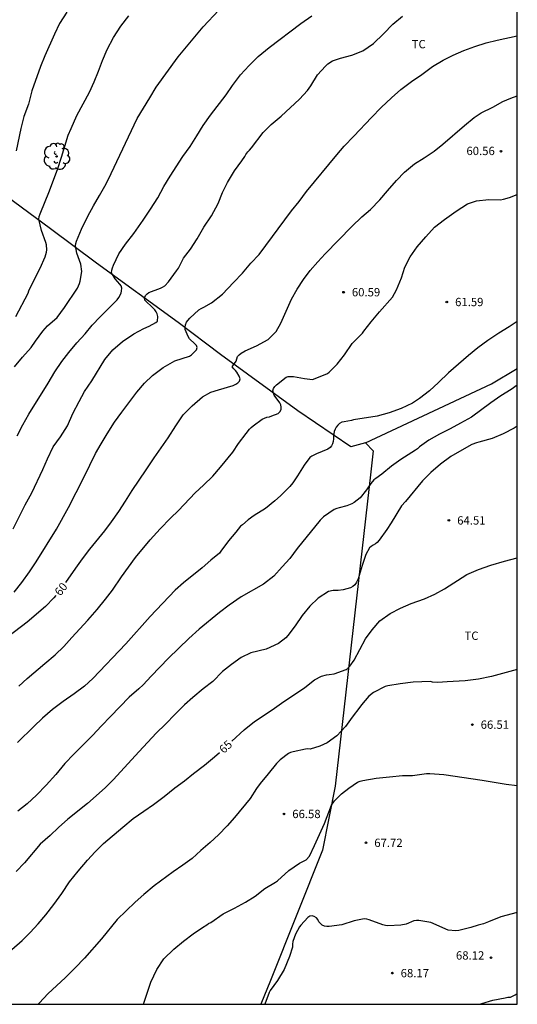
# Model space of a CAD drawing. Units: millimetres. Extents: x 586244 to 586594, y 4795540 to 4795790.
# Drawn here: x 586549 to 586594, y 4795540 to 4795629 of the extents above; entities that cross this region are included whole.
import ezdxf

# ---------------------------------------------------------------- set-up
doc = ezdxf.new("R2010")
doc.units = ezdxf.units.MM
for name, color, linetype in [('010106', 9, 'Continuous'), ('020104', 34, 'Continuous'), ('020204', 9, 'Continuous'), ('020307', 24, 'Continuous'), ('020308', 9, 'Continuous'), ('070101', 9, 'ALAMBRADA'), ('070106', 6, 'Continuous'), ('070108', 9, 'VALLA'), ('100202', 3, 'Continuous'), ('100301', 7, 'Continuous')]:
    doc.layers.add(name, color=color, linetype=linetype)
doc.layers.add('020105', color=24, linetype='Continuous', lineweight=30)
doc.styles.add('ARIAL', font='ARIAL.TTF', dxfattribs={"height": 1})
doc.styles.add('ARIALI', font='ARIALI.TTF', dxfattribs={"height": 1})
doc.linetypes.add('ALAMBRADA', pattern='A,1,[203,DONOSTI.shx,S=0.1,R=0,X=0,Y=0],1', length=2)
doc.linetypes.add('VALLA', pattern='A,1,[200,DONOSTI.shx,S=0.1,R=0,X=0,Y=0],1', length=2)

# ---------------------------------------------------------------- blocks, each defined once
blk = doc.blocks.new('ARBOL')
blk.add_circle((0, 0), 0.0587)
for centre, radius, start, end in [((-0.564, 0.381), 0.532, 92.28, 254.58), ((-0.28, 0.855), 0.3, 359.28777, 173.60777), ((0.097, 0.97), 0.21, 23.15651, 160.46651), ((0.438, 0.881), 0.24, 301.57804, 139.32804), ((-0.091, 0.321), 0.12, 119.14, 310.56), ((0.656, 0.288), 0.443, 319.85562, 114.76562), ((0.819, -0.249), 0.383, 235.52754, 62.02753), ((-0.556, -0.339), 0.555, 142.64, 266.54), ((-0.039, -0.384), 0.21, 189.64, 323.88), ((0.299, -0.624), 0.532, 224.67, 0.24), ((-0.301, -0.676), 0.45, 213.78, 295.32)]:
    blk.add_arc(centre, radius, start, end)
blk = doc.blocks.new('COTAPU')
blk.add_circle((0, 0), 0.075)

msp = doc.modelspace()

# ---------------------------------------------------------------- linework, layer by layer
at = {"layer": '010106', "flags": 128}
msp.add_lwpolyline([(586244.073, 4795540.103), (586594.063, 4795540.096), (586594.068, 4795790.089), (586244.078, 4795790.096)], close=True, dxfattribs=at)
at = {"layer": '020104', "flags": 128}
for points, elevation in [([(586548.635, 4795582.908), (586549.729, 4795585.053), (586550.316, 4795586.153), (586551.301, 4795588.229), (586551.724, 4795589.203), (586552.237, 4795590.286), (586552.892, 4795591.186), (586553.543, 4795592.179), (586554.018, 4795593.268), (586554.571, 4795594.37), (586555.079, 4795595.264), (586555.725, 4795596.232), (586556.886, 4795598.133), (586557.607, 4795599.008), (586558.486, 4795599.771), (586559.513, 4795600.467), (586560.408, 4795600.934), (586560.889, 4795601.13), (586561.48, 4795601.474), (586561.653, 4795601.601), (586561.664, 4795602.023), (586561.612, 4795602.242), (586561.529, 4795602.434), (586561.412, 4795602.602), (586561.105, 4795602.911), (586560.645, 4795603.335), (586560.504, 4795603.494), (586560.46, 4795603.694), (586560.558, 4795603.895), (586560.698, 4795604.052), (586560.861, 4795604.169), (586561.9, 4795604.554), (586562.086, 4795604.642), (586562.308, 4795604.772), (586562.648, 4795605.142), (586563.367, 4795606.123), (586563.528, 4795606.351), (586563.988, 4795607.256), (586564.621, 4795608.089), (586565.208, 4795609.006), (586565.832, 4795610.071), (586566.504, 4795611.092), (586567.096, 4795612.188), (586567.514, 4795613.167), (586567.95, 4795614.077), (586568.584, 4795615.138), (586569.257, 4795616.018), (586569.52, 4795616.424), (586569.617, 4795616.601), (586569.783, 4795616.835), (586569.928, 4795617.001), (586570.127, 4795617.19), (586571.153, 4795618.57), (586571.885, 4795619.289), (586572.788, 4795620.052), (586574.443, 4795621.566), (586575.167, 4795622.368), (586575.454, 4795622.777), (586576.067, 4795623.756), (586576.786, 4795624.548), (586576.985, 4795624.747), (586577.4, 4795625.022), (586578.129, 4795625.256), (586579.17, 4795625.534), (586580.141, 4795625.922), (586581.11, 4795626.605), (586582.01, 4795627.455), (586582.843, 4795628.346), (586583.72, 4795629.046)], 58), ([(586548.77, 4795597.477), (586549.472, 4795598.342), (586550.261, 4795599.234), (586550.65, 4795599.796), (586551.303, 4795600.682), (586551.743, 4795601.17), (586552.617, 4795601.919), (586553.257, 4795602.834), (586554.422, 4795604.556), (586554.627, 4795604.982), (586554.681, 4795605.199), (586554.81, 4795606.055), (586554.726, 4795606.722), (586554.383, 4795607.716), (586554.259, 4795608.369), (586554.284, 4795608.577), (586554.348, 4795608.808), (586554.783, 4795609.889), (586555.361, 4795611.034), (586555.876, 4795611.971), (586556.424, 4795612.913), (586557.005, 4795613.956), (586557.465, 4795614.88), (586559.811, 4795619.826), (586560.946, 4795621.685), (586561.52, 4795622.669), (586563.507, 4795625.393), (586565.751, 4795628.082), (586567.183, 4795629.588)], 56), ([(586553.484, 4795629.418), (586552.821, 4795628.388), (586552.36, 4795627.429), (586551.494, 4795625.467), (586551.11, 4795624.511), (586550.32, 4795622.319), (586550.032, 4795621.138), (586549.6, 4795620.009), (586549.32, 4795618.939), (586548.909, 4795616.917)], 54), ([(586549.007, 4795591.258), (586549.513, 4795592.264), (586550.048, 4795593.235), (586551.794, 4795596.014), (586552.384, 4795597.047), (586553.019, 4795597.967), (586553.642, 4795598.78), (586554.377, 4795599.64), (586555.116, 4795600.441), (586555.748, 4795601.235), (586556.471, 4795601.992), (586557.272, 4795602.753), (586558.011, 4795603.529), (586558.152, 4795603.73), (586558.365, 4795604.107), (586558.41, 4795604.329), (586558.421, 4795604.562), (586558.372, 4795604.762), (586558.256, 4795604.94), (586557.816, 4795605.393), (586557.495, 4795605.935), (586557.526, 4795606.172), (586557.58, 4795606.389), (586557.664, 4795606.625), (586558.171, 4795607.65), (586558.761, 4795608.527), (586559.524, 4795609.498), (586560.355, 4795610.689), (586561.012, 4795611.677), (586561.679, 4795612.706), (586562.225, 4795613.721), (586562.778, 4795614.653), (586563.935, 4795616.423), (586564.589, 4795617.328), (586565.177, 4795618.293), (586565.763, 4795619.195), (586566.423, 4795620.139), (586567.844, 4795621.96), (586568.395, 4795622.82), (586569.123, 4795623.762), (586569.897, 4795624.62), (586570.724, 4795625.418), (586571.72, 4795626.227), (586574.556, 4795628.391), (586575.56, 4795629.088)], 57), ([(586548.73, 4795577.194), (586549.432, 4795578.083), (586550.112, 4795579.031), (586550.702, 4795579.918), (586552.535, 4795582.86), (586553.629, 4795584.815), (586555, 4795587.531), (586555.533, 4795588.633), (586556.06, 4795589.673), (586556.553, 4795590.553), (586557.096, 4795591.466), (586557.779, 4795592.515), (586558.423, 4795593.416), (586559.784, 4795595.205), (586560.47, 4795596.017), (586561.206, 4795596.711), (586562.147, 4795597.425), (586563.196, 4795598.033), (586564.521, 4795598.431), (586564.709, 4795598.566), (586564.863, 4795598.703), (586565.143, 4795599.021), (586565.231, 4795599.213), (586565.158, 4795599.419), (586564.997, 4795599.554), (586564.529, 4795600.017), (586564.417, 4795600.219), (586564.142, 4795600.842), (586564.138, 4795601.056), (586564.178, 4795601.278), (586564.266, 4795601.494), (586564.387, 4795601.666), (586564.547, 4795601.851), (586565.362, 4795602.606), (586565.574, 4795602.737), (586565.815, 4795602.852), (586566.524, 4795603.241), (586567.515, 4795604.03), (586568.484, 4795605.083), (586569.315, 4795605.91), (586570.067, 4795606.807), (586570.796, 4795607.603), (586573.712, 4795611.536), (586574.399, 4795612.382), (586575.077, 4795613.267), (586577.802, 4795616.573), (586578.463, 4795617.352), (586579.34, 4795618.256), (586580.922, 4795619.938), (586581.785, 4795620.833), (586582.715, 4795621.701), (586583.583, 4795622.455), (586584.543, 4795623.158), (586585.467, 4795623.804), (586586.432, 4795624.516), (586587.388, 4795625.089), (586588.298, 4795625.54), (586589.245, 4795625.953), (586590.245, 4795626.333), (586591.252, 4795626.642), (586592.249, 4795626.898), (586594.065, 4795627.295)], 59), ([(586549.146, 4795568.74), (586549.911, 4795569.424), (586551.499, 4795570.765), (586552.407, 4795571.557), (586553.198, 4795572.318), (586553.937, 4795573.119), (586555.366, 4795574.678), (586556.211, 4795575.651), (586556.957, 4795576.559), (586557.58, 4795577.372), (586558.388, 4795578.579), (586559.651, 4795580.307), (586560.993, 4795581.912), (586561.873, 4795582.908), (586562.8, 4795583.86), (586563.536, 4795584.563), (586565.052, 4795586.135), (586565.803, 4795586.834), (586566.639, 4795587.647), (586567.335, 4795588.459), (586568.442, 4795589.803), (586568.952, 4795590.576), (586569.64, 4795591.471), (586569.922, 4795591.866), (586570.082, 4795592.037), (586570.25, 4795592.183), (586571.086, 4795592.767), (586571.508, 4795592.946), (586571.732, 4795592.984), (586571.957, 4795593.06), (586572.526, 4795593.293), (586572.68, 4795593.439), (586572.782, 4795593.631), (586572.802, 4795593.849), (586572.769, 4795594.053), (586572.662, 4795594.25), (586572.17, 4795594.923), (586572.093, 4795595.124), (586572.04, 4795595.334), (586572.094, 4795595.546), (586572.21, 4795595.713), (586572.365, 4795595.864), (586573.236, 4795596.545), (586573.432, 4795596.608), (586573.675, 4795596.621), (586573.893, 4795596.601), (586574.893, 4795596.434), (586575.613, 4795596.357), (586575.862, 4795596.429), (586576.951, 4795596.876), (586577.119, 4795597.007), (586577.827, 4795597.727), (586578.484, 4795598.554), (586579.176, 4795599.588), (586580.117, 4795600.51), (586580.233, 4795600.686), (586580.886, 4795601.524), (586581.647, 4795602.431), (586582.817, 4795603.759), (586583.188, 4795604.404), (586583.624, 4795605.504), (586583.944, 4795606.462), (586584.415, 4795607.381), (586585.054, 4795608.277), (586585.815, 4795609.174), (586586.609, 4795610.047), (586587.515, 4795610.751), (586588.554, 4795611.491), (586589.59, 4795612.158), (586590.393, 4795612.428), (586591.502, 4795612.535), (586592.559, 4795612.522), (586592.818, 4795612.569), (586593.356, 4795612.725), (586594.064, 4795613.005)], 61), ([(586594.064, 4795601.576), (586593.329, 4795601.07), (586592.407, 4795600.507), (586591.405, 4795599.844), (586590.495, 4795599.183), (586589.662, 4795598.501), (586587.87, 4795596.951), (586586.979, 4795596.086), (586586.158, 4795595.321), (586585.257, 4795594.623), (586584.616, 4795594.217), (586583.608, 4795593.719), (586582.531, 4795593.335), (586581.451, 4795593.057), (586579.312, 4795592.714), (586579.116, 4795592.656), (586578.458, 4795592.533), (586578.249, 4795592.509), (586578.056, 4795592.383), (586577.892, 4795592.222), (586577.757, 4795592.056), (586577.645, 4795591.86), (586577.571, 4795591.648), (586577.507, 4795591.213), (586577.501, 4795590.995), (586577.471, 4795590.763), (586577.422, 4795590.556), (586577.315, 4795590.379), (586577.19, 4795590.217), (586577.007, 4795590.081), (586575.962, 4795589.647), (586575.558, 4795589.43), (586575.385, 4795589.313), (586574.863, 4795588.637), (586574.261, 4795587.663), (586573.846, 4795587.028), (586573.561, 4795586.706), (586572.739, 4795585.873), (586572.223, 4795585.425), (586571.375, 4795584.734), (586570.344, 4795584.091), (586569.82, 4795583.716), (586569.304, 4795583.259), (586569.131, 4795583.128), (586568.714, 4795582.61), (586568.039, 4795581.826), (586567.355, 4795580.898), (586567.233, 4795580.702), (586566.455, 4795580.067), (586565.666, 4795579.384), (586563.991, 4795578.035), (586563.236, 4795577.375), (586560.996, 4795574.998), (586558.783, 4795572.561), (586555.81, 4795569.426), (586555.069, 4795568.746), (586554.133, 4795568.033), (586553.137, 4795567.355), (586552.191, 4795566.637), (586551.268, 4795565.856), (586550.487, 4795565.114), (586549.037, 4795563.652)], 62), ([(586594.064, 4795595.832), (586593.509, 4795595.433), (586592.582, 4795594.86), (586591.687, 4795594.228), (586589.941, 4795592.949), (586588.937, 4795592.417), (586588.026, 4795591.903), (586587.058, 4795591.423), (586586.102, 4795590.88), (586585.242, 4795590.267), (586585.058, 4795590.097), (586584.895, 4795589.975), (586583.564, 4795589.156), (586582.723, 4795588.537), (586581.855, 4795587.817), (586581.306, 4795587.443), (586581.138, 4795587.311), (586580.853, 4795586.979), (586580.489, 4795586.401), (586579.902, 4795585.689), (586579.353, 4795585.281), (586579.151, 4795585.155), (586578.709, 4795584.968), (586578.016, 4795584.801), (586577.801, 4795584.739), (586577.57, 4795584.648), (586576.602, 4795583.989), (586576.294, 4795583.686), (586574.243, 4795581.124), (586573.555, 4795580.229), (586572.889, 4795579.47), (586572.116, 4795578.641), (586571.185, 4795577.913), (586569.175, 4795576.766), (586568.103, 4795576.013), (586567.236, 4795575.356), (586565.403, 4795573.881), (586564.478, 4795573.022), (586562.627, 4795571.26), (586561.061, 4795569.636), (586560.343, 4795568.859), (586559.974, 4795568.499), (586559.081, 4795567.732), (586557.406, 4795566.014), (586556.607, 4795565.151), (586555.784, 4795564.299), (586554.105, 4795562.615), (586553.288, 4795561.763), (586552.467, 4795560.794), (586551.602, 4795559.827), (586550.754, 4795558.936), (586549.909, 4795558.153), (586549.062, 4795557.491)], 63), ([(586594.064, 4795592.143), (586593.769, 4795591.952), (586592.79, 4795591.449), (586591.799, 4795591.028), (586590.602, 4795590.696), (586590.382, 4795590.648), (586589.96, 4795590.48), (586589.055, 4795589.994), (586588.069, 4795589.398), (586587.149, 4795588.728), (586586.285, 4795587.974), (586585.518, 4795587.208), (586583.985, 4795585.365), (586583.626, 4795584.981), (586582.713, 4795583.433), (586582.318, 4795582.827), (586581.604, 4795581.865), (586581.439, 4795581.68), (586581.285, 4795581.543), (586581.079, 4795581.432), (586580.911, 4795581.32), (586580.757, 4795581.178), (586580.421, 4795580.581), (586580.075, 4795579.585), (586579.724, 4795578.4), (586579.646, 4795578.213), (586579.55, 4795578.036), (586579.414, 4795577.87), (586579.245, 4795577.719), (586579.024, 4795577.594), (586578.378, 4795577.402), (586577.926, 4795577.355), (586577.469, 4795577.343), (586577.055, 4795577.252), (586576.112, 4795576.66), (586575.38, 4795575.931), (586574.694, 4795575.11), (586574.044, 4795574.176), (586573.39, 4795573.3), (586573.195, 4795573.077), (586572.561, 4795572.569), (586571.437, 4795572.069), (586570.05, 4795571.727), (586569.19, 4795571.308), (586568.32, 4795570.695), (586567.512, 4795570.042), (586566.64, 4795569.167), (586565.769, 4795568.49), (586564.837, 4795567.728), (586564.077, 4795567.045), (586563.221, 4795566.222), (586562.377, 4795565.327), (586561.536, 4795564.49), (586559.979, 4795562.847), (586557.656, 4795560.296), (586556.935, 4795559.592), (586555.321, 4795558.163), (586553.552, 4795556.758), (586552.722, 4795556.008), (586551.971, 4795555.285), (586551.073, 4795554.527), (586549.646, 4795552.842), (586548.922, 4795552.04)], 64), ([(586594.063, 4795570.238), (586591.728, 4795569.617), (586590.581, 4795569.36), (586589.371, 4795569.231), (586587.757, 4795569.113), (586586.897, 4795569.072), (586586.427, 4795569.109), (586586.229, 4795569.153), (586584.689, 4795569.096), (586583.521, 4795568.956), (586582.395, 4795568.772), (586582.156, 4795568.72), (586581.098, 4795568.155), (586580.688, 4795567.845), (586580.017, 4795567.067), (586579.886, 4795566.857), (586579.183, 4795565.943), (586578.583, 4795565.1), (586577.815, 4795564.277), (586576.92, 4795563.645), (586576.257, 4795563.347), (586575.401, 4795563.068), (586575.193, 4795563.083), (586574.983, 4795563.064), (586573.871, 4795562.821), (586573.641, 4795562.75), (586573.459, 4795562.667), (586572.707, 4795562.114), (586572.374, 4795561.788), (586571.621, 4795560.846), (586570.89, 4795559.963), (586570.558, 4795559.525), (586569.996, 4795558.618), (586568.584, 4795556.912), (586567.909, 4795556.158), (586567.131, 4795555.353), (586566.375, 4795554.65), (586565.537, 4795553.934), (586564.757, 4795553.236), (586563.921, 4795552.627), (586563.046, 4795552.024), (586561.33, 4795550.748), (586560.397, 4795549.977), (586559.618, 4795549.293), (586558, 4795547.729), (586556.611, 4795545.98), (586555.067, 4795544.264), (586554.224, 4795543.393), (586553.338, 4795542.513), (586551.761, 4795541.025), (586551.007, 4795540.225), (586550.903, 4795540.097)], 66), ([(586560.382, 4795540.097), (586561.04, 4795542.1), (586561.579, 4795543.22), (586562.225, 4795544.184), (586563.126, 4795545.058), (586563.984, 4795545.769), (586564.845, 4795546.426), (586565.69, 4795547.01), (586566.094, 4795547.247), (586566.253, 4795547.374), (586566.444, 4795547.462), (586567.551, 4795548.243), (586568.589, 4795548.76), (586569.568, 4795549.302), (586570.451, 4795549.833), (586571.308, 4795550.524), (586572.278, 4795551.081), (586572.447, 4795551.207), (586573.49, 4795552.141), (586574.429, 4795552.796), (586575.034, 4795553.106), (586575.334, 4795553.438), (586575.79, 4795554.387), (586576.691, 4795556.382), (586577.331, 4795558.035), (586577.588, 4795558.426), (586578.211, 4795559.045), (586578.884, 4795559.552), (586579.665, 4795560.104), (586579.9, 4795560.181), (586580.139, 4795560.233), (586581.353, 4795560.449), (586582.55, 4795560.588), (586583.711, 4795560.679), (586584.629, 4795560.707), (586585.895, 4795560.869), (586586.171, 4795560.866), (586587.46, 4795560.775), (586590.892, 4795560.264), (586593.057, 4795559.916), (586594.063, 4795559.78)], 67), ([(586594.063, 4795548.375), (586592.584, 4795547.958), (586591.461, 4795547.526), (586591.019, 4795547.334), (586590.531, 4795547.216), (586589.89, 4795547.004), (586588.787, 4795546.751), (586588.519, 4795546.71), (586587.831, 4795546.766), (586586.262, 4795547.448), (586585.19, 4795547.645), (586584.976, 4795547.646), (586584.747, 4795547.598), (586584.041, 4795547.321), (586583.568, 4795547.217), (586582.412, 4795547.169), (586582.184, 4795547.199), (586581.953, 4795547.254), (586580.723, 4795547.712), (586580.515, 4795547.766), (586580.259, 4795547.783), (586579.351, 4795547.607), (586578.241, 4795547.262), (586577.126, 4795547.107), (586576.897, 4795547.093), (586576.694, 4795547.118), (586576.483, 4795547.225), (586576.322, 4795547.366), (586576.176, 4795547.529), (586576.084, 4795547.726), (586575.962, 4795547.889), (586575.775, 4795547.991), (586575.573, 4795548.055), (586575.368, 4795548.016), (586575.176, 4795547.91), (586574.552, 4795547.217), (586574.426, 4795547.056), (586574.089, 4795546.404), (586573.844, 4795545.746), (586573.804, 4795545.509), (586573.802, 4795545.233), (586573.528, 4795544.41), (586573.051, 4795543.238), (586572.444, 4795542.254), (586571.799, 4795541.339), (586571.692, 4795541.153), (586571.323, 4795540.096)], 68), ([(586590.601, 4795540.096), (586590.872, 4795540.156), (586591.86, 4795540.461), (586592.977, 4795540.689), (586593.211, 4795540.731), (586593.44, 4795540.75), (586593.862, 4795540.938), (586594.063, 4795541.081)], 68)]:
    msp.add_lwpolyline(points, dxfattribs=dict(at, elevation=elevation))
at = {"layer": '020105', "flags": 128}
for points, elevation in [([(586548.89, 4795602.001), (586549.978, 4795604.103), (586550.052, 4795604.314), (586550.55, 4795605.384), (586551.07, 4795606.37), (586551.534, 4795607.391), (586551.646, 4795607.81), (586551.657, 4795608.019), (586551.629, 4795608.461), (586551.577, 4795608.676), (586551.202, 4795609.753), (586550.952, 4795610.788), (586550.993, 4795611.016), (586551.072, 4795611.251), (586551.917, 4795613.33), (586552.653, 4795615.335), (586552.995, 4795616.355), (586553.608, 4795618.324), (586553.862, 4795618.947), (586554.368, 4795620.113), (586555.519, 4795622.199), (586555.951, 4795623.148), (586556.34, 4795624.094), (586556.68, 4795625.056), (586557.094, 4795626.059), (586557.675, 4795627.126), (586558.328, 4795628.157), (586559.046, 4795629.095)], 55), ([(586553.391, 4795578.079), (586554.279, 4795579.37), (586554.883, 4795580.203), (586555.536, 4795581.064), (586556.894, 4795582.732), (586557.512, 4795583.531), (586558.166, 4795584.45), (586558.763, 4795585.376), (586559.356, 4795586.365), (586560.632, 4795588.225), (586561.344, 4795589.303), (586562.599, 4795591.09), (586563.282, 4795592.164), (586563.953, 4795593.166), (586564.77, 4795593.97), (586565.708, 4795594.78), (586566.437, 4795595.198), (586567.132, 4795595.427), (586568.447, 4795595.815), (586568.688, 4795595.925), (586568.885, 4795596.047), (586569.03, 4795596.208), (586569.079, 4795596.41), (586569.017, 4795596.63), (586568.803, 4795597), (586568.672, 4795597.168), (586568.515, 4795597.303), (586568.384, 4795597.481), (586568.481, 4795597.668), (586568.747, 4795598.001), (586568.786, 4795598.199), (586568.864, 4795598.405), (586568.994, 4795598.567), (586569.188, 4795598.727), (586569.552, 4795598.916), (586570.577, 4795599.361), (586571.606, 4795599.94), (586572.329, 4795600.655), (586572.77, 4795601.41), (586573.724, 4795603.564), (586574.243, 4795604.481), (586574.813, 4795605.335), (586575.407, 4795606.144), (586576.082, 4795606.923), (586576.766, 4795607.657), (586579.144, 4795610.128), (586580.069, 4795610.978), (586580.828, 4795611.633), (586581.691, 4795612.518), (586582.357, 4795613.325), (586583.172, 4795614.26), (586583.891, 4795615.018), (586584.807, 4795615.756), (586585.68, 4795616.292), (586586.56, 4795616.9), (586587.367, 4795617.524), (586589.293, 4795619.216), (586590.171, 4795619.931), (586590.822, 4795620.346), (586591.85, 4795620.858), (586592.755, 4795621.359), (586593.497, 4795621.684), (586594.065, 4795621.873)], 60), ([(586568.332, 4795563.794), (586569.465, 4795564.803), (586570.382, 4795565.556), (586571.345, 4795566.177), (586572.195, 4795566.761), (586573.02, 4795567.356), (586573.913, 4795567.92), (586574.926, 4795568.625), (586575.789, 4795569.316), (586576.418, 4795569.64), (586576.867, 4795569.749), (586577.106, 4795569.772), (586577.559, 4795569.858), (586578.632, 4795570.233), (586578.814, 4795570.359), (586578.989, 4795570.534), (586579.377, 4795571.087), (586579.863, 4795572.045), (586580.392, 4795572.992), (586580.985, 4795573.806), (586581.691, 4795574.618), (586582.62, 4795575.268), (586583.55, 4795575.768), (586584.507, 4795576.185), (586585.692, 4795576.6), (586586.625, 4795577.018), (586587.506, 4795577.509), (586589.519, 4795578.777), (586590.56, 4795579.245), (586591.691, 4795579.638), (586592.908, 4795579.985), (586594.064, 4795580.285)], 65), ([(586552.485, 4795576.896), (586552.312, 4795576.679), (586551.559, 4795575.898), (586549.887, 4795574.485), (586548.139, 4795573.133)], 60), ([(586548.524, 4795545.03), (586549.443, 4795545.845), (586550.16, 4795546.574), (586550.889, 4795547.351), (586551.589, 4795548.163), (586552.307, 4795549.085), (586553.022, 4795550.07), (586553.728, 4795551.115), (586554.481, 4795552.085), (586555.327, 4795553.073), (586556.035, 4795553.826), (586556.777, 4795554.559), (586558.505, 4795556.052), (586559.456, 4795556.814), (586560.41, 4795557.497), (586561.285, 4795558.086), (586562.24, 4795558.813), (586563.201, 4795559.57), (586564.082, 4795560.221), (586564.875, 4795560.885), (586565.865, 4795561.621), (586566.787, 4795562.364), (586567.237, 4795562.779)], 65)]:
    msp.add_lwpolyline(points, dxfattribs=dict(at, elevation=elevation))
at = {"layer": '070101'}
for points in [[(586579.063, 4795590.267, 62.597), (586574.304, 4795593.529, 61.568), (586567.335, 4795598.585, 59.815), (586563.501, 4795601.464, 58.792), (586556.137, 4795606.801, 56.616), (586551.993, 4795609.894, 55.385), (586537.492, 4795620.602, 50.895)], [(586580.386, 4795590.646, 62.597), (586581.073, 4795589.933, 62.79), (586580.872, 4795588.027, 62.936), (586577.641, 4795559.719, 66.752), (586576.526, 4795553.96, 67.531), (586571.823, 4795542.236, 68.052), (586570.945, 4795540.096, 67.973)]]:
    msp.add_polyline3d(points, dxfattribs=at)
at = {"layer": '070106'}
msp.add_polyline3d([(586580.386, 4795590.646, 62.597), (586579.063, 4795590.267, 62.597)], dxfattribs=at)
at = {"layer": '070108'}
msp.add_polyline3d([(586580.386, 4795590.646, 62.597), (586591.726, 4795595.946, 62.912), (586594.064, 4795597.328, 62.905)], dxfattribs=at)

# ---------------------------------------------------------------- block references
at = {"layer": '020204', "rotation": 359.9987685839998}
for p in [(586592.594, 4795616.891, 60.563), (586578.408, 4795604.202, 60.585), (586587.71, 4795603.32, 61.586), (586587.9, 4795583.658, 64.509), (586590.016, 4795565.272, 66.511), (586573.037, 4795557.232, 66.585), (586580.429, 4795554.636, 67.715), (586591.702, 4795544.289, 68.121), (586582.806, 4795542.902, 68.172)]:
    msp.add_blockref('COTAPU', p, dxfattribs=at)
at = {"layer": '100202', "rotation": 359.9987685839998}
msp.add_blockref('ARBOL', (586552.546, 4795616.432, 54.871), dxfattribs=at)

# ---------------------------------------------------------------- texts
at = {"layer": '020307', "style": 'ARIALI'}
for s, rotation, p in [('60', 51.36877, (586552.886, 4795576.796, 59.998)), ('65', 42.67177, (586567.618, 4795562.62, 64.998))]:
    msp.add_text(s, height=0.75, rotation=rotation, dxfattribs=at).set_placement(p)
at = {"layer": '020308', "style": 'ARIAL'}
for s, p in [('60.56', (586589.483, 4795616.546, 60.561)), ('60.59', (586579.158, 4795603.827, 60.583)), ('61.59', (586588.46, 4795602.945, 61.584)), ('64.51', (586588.65, 4795583.283, 64.507)), ('66.51', (586590.766, 4795564.897, 66.509)), ('66.58', (586573.787, 4795556.857, 66.583)), ('67.72', (586581.179, 4795554.261, 67.713)), ('68.12', (586588.538, 4795544.121, 68.119)), ('68.17', (586583.556, 4795542.527, 68.17))]:
    msp.add_text(s, height=0.75, rotation=359.99877, dxfattribs=at).set_placement(p)
at = {"layer": '100301', "style": 'ARIAL'}
for p in [(586584.549, 4795626.158), (586589.308, 4795572.901)]:
    msp.add_text('TC', height=0.75, rotation=359.99877, dxfattribs=at).set_placement(p)

doc.saveas('drawing.dxf')
